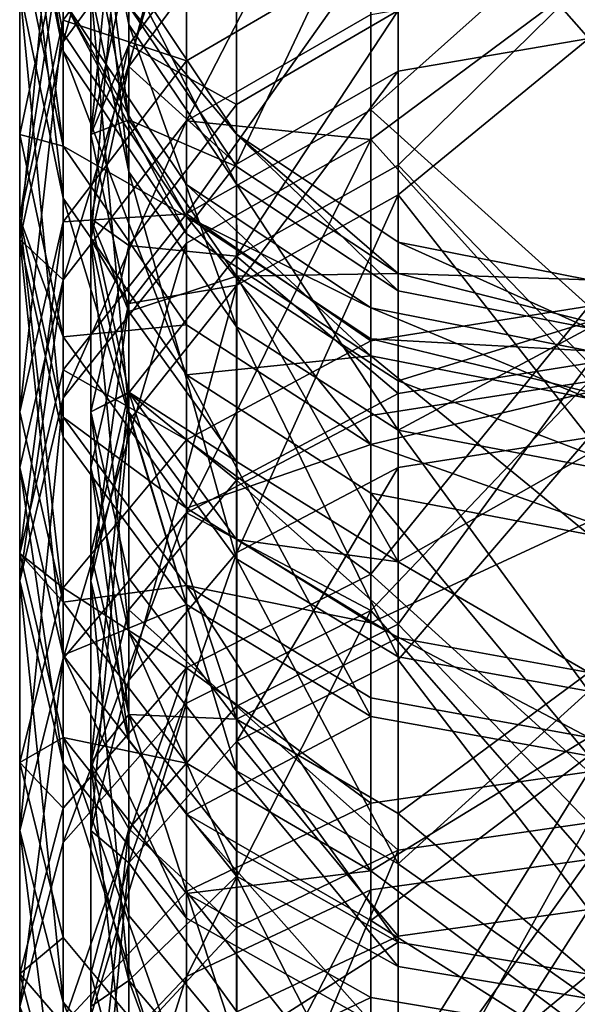
# Model space of a CAD drawing. Extents: x -75 to 87, y -169 to 292.
# Drawn here: x -12 to 0, y 254 to 275 of the extents above; entities that cross this region are included whole.
import ezdxf

# ---------------------------------------------------------------- set-up
doc = ezdxf.new("R2010")
doc.units = 0
doc.header["$MEASUREMENT"] = 0

msp = doc.modelspace()

# ---------------------------------------------------------------- linework, layer by layer
for points in [[(-8.485562, 283.85498, 72.578072), (-11.086814, 274.620972, 59.108059), (-11.086867, 280.123993, 73.690262)], [(-8.485562, 283.85498, 72.578072), (-8.485508, 278.155975, 57.477871), (-11.086814, 274.620972, 59.108059)], [(-9.700914, 274.099976, 59.348465), (-7.424864, 282.838989, 72.881073), (-9.700967, 279.573975, 73.854263)], [(-7.42481, 277.192993, 57.921974), (-7.424864, 282.838989, 72.881073), (-9.700914, 274.099976, 59.348465)], [(-0.000217, 281.431976, 59.902401), (-4.018406, 279.259979, 56.968884), (-0.000168, 274.689972, 46.5023)], [(-9.701177, 280.763977, 131.832962), (-10.500521, 272.661987, 143.814972), (-10.500474, 276.869995, 130.843964)], [(-9.701177, 280.763977, 131.832962), (-9.701226, 276.395996, 145.300964), (-10.500521, 272.661987, 143.814972)], [(-4.592404, 280.517975, 56.388584), (-8.485472, 272.952972, 47.522671), (-8.485508, 278.155975, 57.477871)], [(-4.592404, 280.517975, 56.388584), (-4.592367, 275.195984, 46.205284), (-8.485472, 272.952972, 47.522671)], [(-12.000376, 280.092987, 103.819946), (-12.000324, 278.961975, 89.580154), (-11.086927, 274.418976, 90.254562)], [(-12.000376, 280.092987, 103.819946), (-11.086927, 274.418976, 90.254562), (-11.086976, 275.500977, 103.871964)], [(-11.086867, 280.123993, 73.690262), (-12.000221, 270.450989, 61.031059), (-12.000272, 275.723969, 75.002151)], [(-11.086867, 280.123993, 73.690262), (-11.086814, 274.620972, 59.108059), (-12.000221, 270.450989, 61.031059)], [(-10.500221, 270.450989, 61.031063), (-9.700967, 279.573975, 73.854263), (-10.500272, 275.723969, 75.002159)], [(-9.700914, 274.099976, 59.348465), (-9.700967, 279.573975, 73.854263), (-10.500221, 270.450989, 61.031063)], [(-12.000474, 276.869995, 130.843948), (-12.000425, 279.360992, 117.436951), (-11.08707, 272.418976, 129.713959)], [(-12.000425, 279.360992, 117.436951), (-11.086976, 275.500977, 103.871964), (-11.087024, 274.800995, 116.89296)], [(-11.08707, 272.418976, 129.713959), (-12.000425, 279.360992, 117.436951), (-11.087024, 274.800995, 116.89296)], [(-10.500425, 279.360992, 117.436958), (-10.500474, 276.869995, 130.843964), (-9.70117, 272.974976, 129.854965)], [(-10.500425, 279.360992, 117.436958), (-9.70117, 272.974976, 129.854965), (-9.701123, 275.370972, 116.96096)], [(-7.424774, 272.038971, 48.059872), (-4.018406, 279.259979, 56.968884), (-7.42481, 277.192993, 57.921974)], [(-4.01837, 274.000977, 46.907085), (-4.018406, 279.259979, 56.968884), (-7.424774, 272.038971, 48.059872)], [(-0.000168, 274.689972, 46.5023), (-4.018406, 279.259979, 56.968884), (-4.01837, 274.000977, 46.907085)], [(-12.000324, 278.961975, 89.580154), (-12.000272, 275.723969, 75.002151), (-11.086877, 271.322998, 76.314163)], [(-12.000324, 278.961975, 89.580154), (-11.086877, 271.322998, 76.314163), (-11.086927, 274.418976, 90.254562)], [(-10.500272, 275.723969, 75.002159), (-10.500324, 278.961975, 89.580162), (-9.700975, 271.872986, 76.150162)], [(-9.700975, 271.872986, 76.150162), (-10.500324, 278.961975, 89.580162), (-9.701026, 274.986969, 90.170265)], [(-10.500324, 278.961975, 89.580162), (-9.701076, 276.074982, 103.86496), (-9.701026, 274.986969, 90.170265)], [(-8.485848, 278.630981, 151.478973), (-11.087127, 276.928986, 145.512955), (-11.087143, 275.078979, 149.884949)], [(-8.48588, 274.219971, 160.263977), (-8.485848, 278.630981, 151.478973), (-11.087143, 275.078979, 149.884949)], [(-4.592784, 276.491974, 161.530991), (-8.485848, 278.630981, 151.478973), (-8.48588, 274.219971, 160.263977)], [(-8.485508, 278.155975, 57.477871), (-11.08678, 269.595978, 49.494457), (-11.086814, 274.620972, 59.108059)], [(-8.485508, 278.155975, 57.477871), (-8.485472, 272.952972, 47.522671), (-11.08678, 269.595978, 49.494457)], [(-9.701226, 276.395996, 145.300964), (-7.425147, 277.662994, 151.044968), (-9.701241, 274.554993, 149.649963)], [(-7.425147, 277.662994, 151.044968), (-7.425179, 273.293976, 159.746964), (-9.701241, 274.554993, 149.649963)], [(-7.425147, 277.662994, 151.044968), (-4.018782, 275.281982, 160.855988), (-7.425179, 273.293976, 159.746964)], [(-7.424774, 272.038971, 48.059872), (-7.42481, 277.192993, 57.921974), (-9.700914, 274.099976, 59.348465)], [(-4.592804, 273.187988, 167.08699), (-0.000633, 269.043976, 174.738007), (-0.000586, 277.289978, 161.975006)], [(-4.592804, 273.187988, 167.08699), (-0.000586, 277.289978, 161.975006), (-4.592784, 276.491974, 161.530991)], [(-11.087127, 276.928986, 145.512955), (-12.000521, 272.661987, 143.814957), (-12.000536, 270.889984, 148.003952)], [(-11.087143, 275.078979, 149.884949), (-11.087127, 276.928986, 145.512955), (-12.000536, 270.889984, 148.003952)], [(-11.087127, 276.928986, 145.512955), (-12.000474, 276.869995, 130.843948), (-12.000521, 272.661987, 143.814957)], [(-12.000521, 272.661987, 143.814957), (-12.000474, 276.869995, 130.843948), (-11.08707, 272.418976, 129.713959)], [(-10.500474, 276.869995, 130.843964), (-10.500521, 272.661987, 143.814972), (-9.70117, 272.974976, 129.854965)], [(-9.701226, 276.395996, 145.300964), (-9.701241, 274.554993, 149.649963), (-10.500521, 272.661987, 143.814972)], [(-8.4859, 270.98999, 165.695969), (-4.592784, 276.491974, 161.530991), (-8.48588, 274.219971, 160.263977)], [(-4.592804, 273.187988, 167.08699), (-4.592784, 276.491974, 161.530991), (-8.4859, 270.98999, 165.695969)], [(-9.701076, 276.074982, 103.86496), (-9.701123, 275.370972, 116.96096), (-7.424976, 272.668976, 103.903969)], [(-9.701026, 274.986969, 90.170265), (-9.701076, 276.074982, 103.86496), (-7.424928, 271.617981, 90.670471)], [(-7.424928, 271.617981, 90.670471), (-9.701076, 276.074982, 103.86496), (-7.424976, 272.668976, 103.903969)], [(-4.592367, 275.195984, 46.205284), (-0.000166, 275.983978, 45.742599), (-4.592351, 272.555969, 41.925484)], [(-4.592351, 272.555969, 41.925484), (-0.000166, 275.983978, 45.742599), (-0.00012, 267.452972, 33.167999)], [(-0.000629, 267.839996, 173.845001), (-4.018802, 272.016998, 166.345978), (-0.000584, 275.97998, 161.244995)], [(-0.000584, 275.97998, 161.244995), (-4.018802, 272.016998, 166.345978), (-4.018782, 275.281982, 160.855988)], [(-12.000272, 275.723969, 75.002151), (-11.086828, 266.279968, 62.95406), (-11.086877, 271.322998, 76.314163)], [(-12.000272, 275.723969, 75.002151), (-12.000221, 270.450989, 61.031059), (-11.086828, 266.279968, 62.95406)], [(-9.700927, 266.801971, 62.713665), (-10.500272, 275.723969, 75.002159), (-9.700975, 271.872986, 76.150162)], [(-10.500221, 270.450989, 61.031063), (-10.500272, 275.723969, 75.002159), (-9.700927, 266.801971, 62.713665)], [(-11.087024, 274.800995, 116.89296), (-11.086976, 275.500977, 103.871964), (-8.485722, 270.934998, 116.431969)], [(-11.086976, 275.500977, 103.871964), (-11.086927, 274.418976, 90.254562), (-8.485629, 270.567993, 90.826271)], [(-11.086976, 275.500977, 103.871964), (-8.485629, 270.567993, 90.826271), (-8.485676, 271.608978, 103.91497)], [(-8.485722, 270.934998, 116.431969), (-11.086976, 275.500977, 103.871964), (-8.485676, 271.608978, 103.91497)], [(-9.701123, 275.370972, 116.96096), (-9.70117, 272.974976, 129.854965), (-7.425022, 271.987976, 116.557968)], [(-7.424976, 272.668976, 103.903969), (-9.701123, 275.370972, 116.96096), (-7.425022, 271.987976, 116.557968)], [(-4.592367, 275.195984, 46.205284), (-4.592351, 272.555969, 41.925484), (-8.485472, 272.952972, 47.522671)], [(-4.018782, 275.281982, 160.855988), (-7.425198, 270.093994, 165.128967), (-7.425179, 273.293976, 159.746964)], [(-4.018782, 275.281982, 160.855988), (-4.018802, 272.016998, 166.345978), (-7.425198, 270.093994, 165.128967)], [(-12.000566, 266.80899, 156.131958), (-11.087143, 275.078979, 149.884949), (-12.000536, 270.889984, 148.003952)], [(-11.087173, 270.819977, 158.36795), (-11.087143, 275.078979, 149.884949), (-12.000566, 266.80899, 156.131958)], [(-8.48588, 274.219971, 160.263977), (-11.087143, 275.078979, 149.884949), (-11.087173, 270.819977, 158.36795)], [(-9.700975, 271.872986, 76.150162), (-9.701026, 274.986969, 90.170265), (-7.424879, 268.608978, 77.123367)], [(-7.424879, 268.608978, 77.123367), (-9.701026, 274.986969, 90.170265), (-7.424928, 271.617981, 90.670471)], [(-11.08707, 272.418976, 129.713959), (-11.087024, 274.800995, 116.89296), (-8.485722, 270.934998, 116.431969)], [(-0.000168, 274.689972, 46.5023), (-4.01837, 274.000977, 46.907085), (-4.018354, 271.392975, 42.678486)], [(-0.000168, 274.689972, 46.5023), (-4.018354, 271.392975, 42.678486), (-0.000123, 266.268982, 34.089001)], [(-11.086814, 274.620972, 59.108059), (-11.08678, 269.595978, 49.494457), (-12.000221, 270.450989, 61.031059)], [(-10.500521, 272.661987, 143.814972), (-9.701241, 274.554993, 149.649963), (-10.500536, 270.889984, 148.003967)], [(-9.701241, 274.554993, 149.649963), (-9.701272, 270.31897, 158.088974), (-10.500536, 270.889984, 148.003967)], [(-9.701241, 274.554993, 149.649963), (-7.425179, 273.293976, 159.746964), (-9.701272, 270.31897, 158.088974)], [(-11.086927, 274.418976, 90.254562), (-8.48558, 267.59198, 77.426369), (-8.485629, 270.567993, 90.826271)], [(-11.086927, 274.418976, 90.254562), (-11.086877, 271.322998, 76.314163), (-8.48558, 267.59198, 77.426369)], [(-8.4859, 270.98999, 165.695969), (-8.48588, 274.219971, 160.263977), (-11.087173, 270.819977, 158.36795)], [(-9.70088, 269.100983, 49.785164), (-9.700914, 274.099976, 59.348465), (-10.500221, 270.450989, 61.031063)], [(-7.424774, 272.038971, 48.059872), (-9.700914, 274.099976, 59.348465), (-9.70088, 269.100983, 49.785164)], [(-7.424759, 269.481995, 43.915173), (-4.01837, 274.000977, 46.907085), (-7.424774, 272.038971, 48.059872)], [(-4.018354, 271.392975, 42.678486), (-4.01837, 274.000977, 46.907085), (-7.424759, 269.481995, 43.915173)], [(-7.425179, 273.293976, 159.746964), (-7.425198, 270.093994, 165.128967), (-9.701272, 270.31897, 158.088974)], [(-4.59283, 268.310974, 174.193985), (-4.592804, 273.187988, 167.08699), (-8.4859, 270.98999, 165.695969)], [(-4.59283, 268.310974, 174.193985), (-0.000633, 269.043976, 174.738007), (-4.592804, 273.187988, 167.08699)], [(-8.485472, 272.952972, 47.522671), (-11.086765, 267.103973, 45.45406), (-11.08678, 269.595978, 49.494457)], [(-8.485472, 272.952972, 47.522671), (-8.485457, 270.371979, 43.338871), (-11.086765, 267.103973, 45.45406)], [(-9.70117, 272.974976, 129.854965), (-10.500521, 272.661987, 143.814972), (-9.701215, 268.928986, 142.329971)], [(-9.70117, 272.974976, 129.854965), (-9.701215, 268.928986, 142.329971), (-7.425067, 269.672974, 129.016968)], [(-7.425022, 271.987976, 116.557968), (-9.70117, 272.974976, 129.854965), (-7.425067, 269.672974, 129.016968)], [(-4.592351, 272.555969, 41.925484), (-8.485457, 270.371979, 43.338871), (-8.485472, 272.952972, 47.522671)], [(-12.000536, 270.889984, 148.003952), (-12.000521, 272.661987, 143.814957), (-11.087114, 268.394989, 142.11795)], [(-12.000521, 272.661987, 143.814957), (-11.08707, 272.418976, 129.713959), (-11.087114, 268.394989, 142.11795)], [(-10.500521, 272.661987, 143.814972), (-10.500536, 270.889984, 148.003967), (-9.701215, 268.928986, 142.329971)], [(-7.424976, 272.668976, 103.903969), (-7.425022, 271.987976, 116.557968), (-4.018621, 269.727997, 116.287987)], [(-7.424928, 271.617981, 90.670471), (-7.424976, 272.668976, 103.903969), (-4.018529, 269.365997, 91.004784)], [(-4.018529, 269.365997, 91.004784), (-7.424976, 272.668976, 103.903969), (-4.018576, 270.392975, 103.928993)], [(-7.424976, 272.668976, 103.903969), (-4.018621, 269.727997, 116.287987), (-4.018576, 270.392975, 103.928993)], [(-11.087114, 268.394989, 142.11795), (-11.08707, 272.418976, 129.713959), (-8.485766, 268.645996, 128.755966)], [(-11.08707, 272.418976, 129.713959), (-8.485722, 270.934998, 116.431969), (-8.485766, 268.645996, 128.755966)], [(-4.592351, 272.555969, 41.925484), (-8.485428, 264.678986, 35.325871), (-8.485457, 270.371979, 43.338871)], [(-4.592351, 272.555969, 41.925484), (-4.592322, 266.731995, 33.728786), (-8.485428, 264.678986, 35.325871)], [(-4.592351, 272.555969, 41.925484), (-0.00012, 267.452972, 33.167999), (-4.592322, 266.731995, 33.728786)], [(-7.424759, 269.481995, 43.915173), (-7.424774, 272.038971, 48.059872), (-9.70088, 269.100983, 49.785164)], [(-4.018802, 272.016998, 166.345978), (-4.018827, 267.197998, 173.367981), (-7.425198, 270.093994, 165.128967)], [(-7.425022, 271.987976, 116.557968), (-7.425067, 269.672974, 129.016968), (-4.018621, 269.727997, 116.287987)], [(-0.000629, 267.839996, 173.845001), (-4.018827, 267.197998, 173.367981), (-4.018802, 272.016998, 166.345978)], [(-7.424832, 263.707977, 64.140167), (-9.700975, 271.872986, 76.150162), (-7.424879, 268.608978, 77.123367)], [(-9.700927, 266.801971, 62.713665), (-9.700975, 271.872986, 76.150162), (-7.424832, 263.707977, 64.140167)], [(-8.485722, 270.934998, 116.431969), (-8.485676, 271.608978, 103.91497), (-4.592576, 269.006989, 103.944977)], [(-8.485676, 271.608978, 103.91497), (-8.485629, 270.567993, 90.826271), (-4.59253, 267.994995, 91.208282)], [(-8.485676, 271.608978, 103.91497), (-4.59253, 267.994995, 91.208282), (-4.592576, 269.006989, 103.944977)], [(-4.018481, 266.426971, 77.773682), (-7.424928, 271.617981, 90.670471), (-4.018529, 269.365997, 91.004784)], [(-7.424879, 268.608978, 77.123367), (-7.424928, 271.617981, 90.670471), (-4.018481, 266.426971, 77.773682)], [(-7.42473, 263.84198, 35.977074), (-4.018354, 271.392975, 42.678486), (-7.424759, 269.481995, 43.915173)], [(-4.018325, 265.638977, 34.579685), (-4.018354, 271.392975, 42.678486), (-7.42473, 263.84198, 35.977074)], [(-0.000123, 266.268982, 34.089001), (-4.018354, 271.392975, 42.678486), (-4.018325, 265.638977, 34.579685)], [(-11.086877, 271.322998, 76.314163), (-8.485534, 262.744995, 64.584267), (-8.48558, 267.59198, 77.426369)], [(-11.086877, 271.322998, 76.314163), (-11.086828, 266.279968, 62.95406), (-8.485534, 262.744995, 64.584267)], [(-8.4859, 270.98999, 165.695969), (-11.087173, 270.819977, 158.36795), (-11.087193, 267.700989, 163.613953)], [(-8.485925, 266.221985, 172.643967), (-8.4859, 270.98999, 165.695969), (-11.087193, 267.700989, 163.613953)], [(-4.59283, 268.310974, 174.193985), (-8.4859, 270.98999, 165.695969), (-8.485925, 266.221985, 172.643967)], [(-8.485766, 268.645996, 128.755966), (-8.485722, 270.934998, 116.431969), (-4.592664, 266.123993, 128.11499)], [(-8.485722, 270.934998, 116.431969), (-4.592576, 269.006989, 103.944977), (-4.59262, 268.35199, 116.123993)], [(-4.592664, 266.123993, 128.11499), (-8.485722, 270.934998, 116.431969), (-4.59262, 268.35199, 116.123993)], [(-12.000584, 263.819977, 161.157959), (-11.087173, 270.819977, 158.36795), (-12.000566, 266.80899, 156.131958)], [(-11.087193, 267.700989, 163.613953), (-11.087173, 270.819977, 158.36795), (-12.000584, 263.819977, 161.157959)], [(-12.000566, 266.80899, 156.131958), (-12.000536, 270.889984, 148.003952), (-11.087157, 262.797974, 153.894958)], [(-12.000536, 270.889984, 148.003952), (-11.087114, 268.394989, 142.11795), (-11.08713, 266.699982, 146.122955)], [(-11.087157, 262.797974, 153.894958), (-12.000536, 270.889984, 148.003952), (-11.08713, 266.699982, 146.122955)], [(-10.500536, 270.889984, 148.003967), (-10.500566, 266.80899, 156.131973), (-9.70123, 267.223969, 146.357971)], [(-10.500536, 270.889984, 148.003967), (-9.701272, 270.31897, 158.088974), (-10.500566, 266.80899, 156.131973)], [(-9.701215, 268.928986, 142.329971), (-10.500536, 270.889984, 148.003967), (-9.70123, 267.223969, 146.357971)], [(-8.485629, 270.567993, 90.826271), (-8.48558, 267.59198, 77.426369), (-4.59253, 267.994995, 91.208282)], [(-12.000221, 270.450989, 61.031059), (-12.000188, 265.636993, 51.820259), (-11.086797, 261.676971, 54.146057)], [(-12.000221, 270.450989, 61.031059), (-11.08678, 269.595978, 49.494457), (-12.000188, 265.636993, 51.820259)], [(-12.000221, 270.450989, 61.031059), (-11.086797, 261.676971, 54.146057), (-11.086828, 266.279968, 62.95406)], [(-8.485457, 270.371979, 43.338871), (-11.086737, 261.605988, 37.715958), (-11.086765, 267.103973, 45.45406)], [(-8.485457, 270.371979, 43.338871), (-8.485428, 264.678986, 35.325871), (-11.086737, 261.605988, 37.715958)], [(-9.701272, 270.31897, 158.088974), (-9.701291, 267.214996, 163.306976), (-10.500566, 266.80899, 156.131973)], [(-9.700894, 262.171997, 53.855366), (-10.500221, 270.450989, 61.031063), (-9.700927, 266.801971, 62.713665)], [(-10.500188, 265.636993, 51.820263), (-10.500221, 270.450989, 61.031063), (-9.700894, 262.171997, 53.855366)], [(-9.70088, 269.100983, 49.785164), (-10.500221, 270.450989, 61.031063), (-10.500188, 265.636993, 51.820263)], [(-9.701272, 270.31897, 158.088974), (-7.425198, 270.093994, 165.128967), (-9.701291, 267.214996, 163.306976)], [(-4.018576, 270.392975, 103.928993), (-4.018621, 269.727997, 116.287987), (-0.000378, 269.598969, 104.523003)], [(-4.018529, 269.365997, 91.004784), (-4.018576, 270.392975, 103.928993), (-0.00033, 268.574982, 91.1222)], [(-0.00033, 268.574982, 91.1222), (-4.018576, 270.392975, 103.928993), (-0.000378, 269.598969, 104.523003)], [(-7.425198, 270.093994, 165.128967), (-7.425223, 265.370972, 172.010971), (-9.701291, 267.214996, 163.306976)], [(-7.425198, 270.093994, 165.128967), (-4.018827, 267.197998, 173.367981), (-7.425223, 265.370972, 172.010971)], [(-4.018621, 269.727997, 116.287987), (-7.425067, 269.672974, 129.016968), (-4.018665, 267.46698, 128.455978)], [(-4.018621, 269.727997, 116.287987), (-4.018665, 267.46698, 128.455978), (-0.000427, 268.710968, 117.932999)], [(-0.000378, 269.598969, 104.523003), (-4.018621, 269.727997, 116.287987), (-0.000427, 268.710968, 117.932999)], [(-11.08678, 269.595978, 49.494457), (-12.000174, 263.248993, 47.949257), (-12.000188, 265.636993, 51.820259)], [(-11.08678, 269.595978, 49.494457), (-11.086765, 267.103973, 45.45406), (-12.000174, 263.248993, 47.949257)], [(-7.425067, 269.672974, 129.016968), (-9.701215, 268.928986, 142.329971), (-7.425111, 265.76297, 141.070969)], [(-7.424759, 269.481995, 43.915173), (-9.70088, 269.100983, 49.785164), (-9.700866, 266.621979, 45.765965)], [(-9.700838, 261.152985, 38.068466), (-7.424759, 269.481995, 43.915173), (-9.700866, 266.621979, 45.765965)], [(-7.42473, 263.84198, 35.977074), (-7.424759, 269.481995, 43.915173), (-9.700838, 261.152985, 38.068466)], [(-7.425067, 269.672974, 129.016968), (-7.425111, 265.76297, 141.070969), (-4.018708, 263.648987, 140.228989)], [(-7.425067, 269.672974, 129.016968), (-4.018708, 263.648987, 140.228989), (-4.018665, 267.46698, 128.455978)], [(-4.018481, 266.426971, 77.773682), (-4.018529, 269.365997, 91.004784), (-0.00033, 268.574982, 91.1222)], [(-10.500174, 263.248993, 47.949261), (-9.70088, 269.100983, 49.785164), (-10.500188, 265.636993, 51.820263)], [(-9.700866, 266.621979, 45.765965), (-9.70088, 269.100983, 49.785164), (-10.500174, 263.248993, 47.949261)], [(-9.701215, 268.928986, 142.329971), (-9.70123, 267.223969, 146.357971), (-7.425111, 265.76297, 141.070969)], [(-4.592853, 263.38797, 180.373978), (-0.000633, 269.043976, 174.738007), (-4.59283, 268.310974, 174.193985)], [(-4.592853, 263.38797, 180.373978), (-0.000674, 259.213989, 186.324997), (-0.000633, 269.043976, 174.738007)], [(-4.59262, 268.35199, 116.123993), (-4.592576, 269.006989, 103.944977), (-0.000378, 268.098969, 104.530998)], [(-4.592576, 269.006989, 103.944977), (-0.000331, 267.09198, 91.3424), (-0.000378, 268.098969, 104.530998)], [(-4.592576, 269.006989, 103.944977), (-4.59253, 267.994995, 91.208282), (-0.000331, 267.09198, 91.3424)], [(-11.087114, 268.394989, 142.11795), (-8.485766, 268.645996, 128.755966), (-8.485809, 264.777985, 140.67897)], [(-8.485809, 264.777985, 140.67897), (-8.485766, 268.645996, 128.755966), (-4.592664, 266.123993, 128.11499)], [(-0.000427, 268.710968, 117.932999), (-4.018665, 267.46698, 128.455978), (-0.000475, 265.928986, 131.082001)], [(-4.018435, 261.640991, 65.093285), (-7.424879, 268.608978, 77.123367), (-4.018481, 266.426971, 77.773682)], [(-7.424832, 263.707977, 64.140167), (-7.424879, 268.608978, 77.123367), (-4.018435, 261.640991, 65.093285)], [(-0.000282, 265.66098, 78.001999), (-4.018481, 266.426971, 77.773682), (-0.00033, 268.574982, 91.1222)], [(-11.08713, 266.699982, 146.122955), (-11.087114, 268.394989, 142.11795), (-8.485809, 264.777985, 140.67897)], [(-4.592853, 263.38797, 180.373978), (-4.59283, 268.310974, 174.193985), (-8.485925, 266.221985, 172.643967)], [(-4.592664, 266.123993, 128.11499), (-4.59262, 268.35199, 116.123993), (-0.000426, 267.224976, 117.727997)], [(-4.59262, 268.35199, 116.123993), (-0.000378, 268.098969, 104.530998), (-0.000426, 267.224976, 117.727997)], [(-4.59253, 267.994995, 91.208282), (-8.48558, 267.59198, 77.426369), (-4.592483, 265.098969, 78.169586)], [(-4.59253, 267.994995, 91.208282), (-0.000284, 264.223969, 78.430603), (-0.000331, 267.09198, 91.3424)], [(-4.59253, 267.994995, 91.208282), (-4.592483, 265.098969, 78.169586), (-0.000284, 264.223969, 78.430603)], [(-0.000629, 267.839996, 173.845001), (-4.01885, 262.333984, 179.474991), (-4.018827, 267.197998, 173.367981)], [(-0.000671, 258.135986, 185.283005), (-4.01885, 262.333984, 179.474991), (-0.000629, 267.839996, 173.845001)], [(-11.087217, 263.095978, 170.322952), (-11.087193, 267.700989, 163.613953), (-12.000584, 263.819977, 161.157959)], [(-8.485925, 266.221985, 172.643967), (-11.087193, 267.700989, 163.613953), (-11.087217, 263.095978, 170.322952)], [(-8.48558, 267.59198, 77.426369), (-4.592438, 260.382996, 65.673584), (-4.592483, 265.098969, 78.169586)], [(-8.48558, 267.59198, 77.426369), (-8.485534, 262.744995, 64.584267), (-4.592438, 260.382996, 65.673584)], [(-4.592322, 266.731995, 33.728786), (-0.00012, 267.452972, 33.167999), (-4.592304, 262.622986, 28.738182)], [(-4.592304, 262.622986, 28.738182), (-0.00012, 267.452972, 33.167999), (-0.000079, 257.36499, 21.805)], [(-4.018665, 267.46698, 128.455978), (-4.018708, 263.648987, 140.228989), (-0.000475, 265.928986, 131.082001)], [(-9.701291, 267.214996, 163.306976), (-10.500607, 259.408997, 167.585968), (-10.500584, 263.819977, 161.157974)], [(-9.701291, 267.214996, 163.306976), (-9.701315, 262.634979, 169.980972), (-10.500607, 259.408997, 167.585968)], [(-10.500566, 266.80899, 156.131973), (-9.701291, 267.214996, 163.306976), (-10.500584, 263.819977, 161.157974)], [(-9.70123, 267.223969, 146.357971), (-10.500566, 266.80899, 156.131973), (-9.701258, 263.298981, 154.174973)], [(-9.701291, 267.214996, 163.306976), (-7.425223, 265.370972, 172.010971), (-9.701315, 262.634979, 169.980972)], [(-9.70123, 267.223969, 146.357971), (-9.701258, 263.298981, 154.174973), (-7.425152, 260.323975, 152.515976)], [(-7.425111, 265.76297, 141.070969), (-9.70123, 267.223969, 146.357971), (-7.425125, 264.115997, 144.962967)], [(-9.70123, 267.223969, 146.357971), (-7.425152, 260.323975, 152.515976), (-7.425125, 264.115997, 144.962967)], [(-4.018827, 267.197998, 173.367981), (-4.01885, 262.333984, 179.474991), (-7.425223, 265.370972, 172.010971)], [(-4.592664, 266.123993, 128.11499), (-0.000426, 267.224976, 117.727997), (-0.000473, 264.487976, 130.667999)], [(-11.086765, 267.103973, 45.45406), (-12.000147, 257.980988, 40.535358), (-12.000174, 263.248993, 47.949257)], [(-11.086765, 267.103973, 45.45406), (-11.086737, 261.605988, 37.715958), (-12.000147, 257.980988, 40.535358)], [(-12.000584, 263.819977, 161.157959), (-12.000566, 266.80899, 156.131958), (-11.087157, 262.797974, 153.894958)], [(-10.500566, 266.80899, 156.131973), (-10.500584, 263.819977, 161.157974), (-9.701276, 260.424988, 159.008972)], [(-10.500566, 266.80899, 156.131973), (-9.701276, 260.424988, 159.008972), (-9.701258, 263.298981, 154.174973)], [(-9.700894, 262.171997, 53.855366), (-9.700927, 266.801971, 62.713665), (-7.424801, 259.234985, 55.580673)], [(-7.424801, 259.234985, 55.580673), (-9.700927, 266.801971, 62.713665), (-7.424832, 263.707977, 64.140167)], [(-11.087157, 262.797974, 153.894958), (-11.08713, 266.699982, 146.122955), (-8.485824, 263.148987, 144.528976)], [(-11.08713, 266.699982, 146.122955), (-8.485809, 264.777985, 140.67897), (-8.485824, 263.148987, 144.528976)], [(-10.500147, 257.980988, 40.535362), (-9.700866, 266.621979, 45.765965), (-10.500174, 263.248993, 47.949261)], [(-9.700838, 261.152985, 38.068466), (-9.700866, 266.621979, 45.765965), (-10.500147, 257.980988, 40.535362)], [(-4.592322, 266.731995, 33.728786), (-4.592304, 262.622986, 28.738182), (-8.485428, 264.678986, 35.325871)], [(-0.000237, 260.914978, 65.428001), (-4.018481, 266.426971, 77.773682), (-0.000282, 265.66098, 78.001999)], [(-4.018435, 261.640991, 65.093285), (-4.018481, 266.426971, 77.773682), (-0.000237, 260.914978, 65.428001)], [(-8.485947, 261.409973, 178.684967), (-8.485925, 266.221985, 172.643967), (-11.087217, 263.095978, 170.322952)], [(-11.086828, 266.279968, 62.95406), (-11.086797, 261.676971, 54.146057), (-8.485534, 262.744995, 64.584267)], [(-4.592853, 263.38797, 180.373978), (-8.485925, 266.221985, 172.643967), (-8.485947, 261.409973, 178.684967)], [(-0.000123, 266.268982, 34.089001), (-4.018325, 265.638977, 34.579685), (-4.018307, 261.577972, 29.648584)], [(-0.000123, 266.268982, 34.089001), (-4.018307, 261.577972, 29.648584), (-0.000083, 256.310974, 22.871599)], [(-8.485809, 264.777985, 140.67897), (-4.592664, 266.123993, 128.11499), (-4.592706, 262.360992, 139.71698)], [(-4.592706, 262.360992, 139.71698), (-4.592664, 266.123993, 128.11499), (-0.000473, 264.487976, 130.667999)], [(-7.425111, 265.76297, 141.070969), (-7.425125, 264.115997, 144.962967), (-4.018708, 263.648987, 140.228989)], [(-0.000475, 265.928986, 131.082001), (-4.018708, 263.648987, 140.228989), (-0.00052, 261.310974, 143.703995)], [(-12.000188, 265.636993, 51.820259), (-11.086782, 259.393982, 50.444359), (-11.086797, 261.676971, 54.146057)], [(-12.000188, 265.636993, 51.820259), (-12.000174, 263.248993, 47.949257), (-11.086782, 259.393982, 50.444359)], [(-10.500174, 263.248993, 47.949261), (-10.500188, 265.636993, 51.820263), (-9.700881, 259.874969, 50.132465)], [(-9.700881, 259.874969, 50.132465), (-10.500188, 265.636993, 51.820263), (-9.700894, 262.171997, 53.855366)], [(-7.424713, 259.861969, 31.143873), (-4.018325, 265.638977, 34.579685), (-7.42473, 263.84198, 35.977074)], [(-4.018307, 261.577972, 29.648584), (-4.018325, 265.638977, 34.579685), (-7.424713, 259.861969, 31.143873)], [(-7.425223, 265.370972, 172.010971), (-7.425244, 260.602997, 177.996964), (-9.701315, 262.634979, 169.980972)], [(-7.425223, 265.370972, 172.010971), (-4.01885, 262.333984, 179.474991), (-7.425244, 260.602997, 177.996964)], [(-4.592483, 265.098969, 78.169586), (-0.000239, 259.552979, 66.056099), (-0.000284, 264.223969, 78.430603)], [(-4.592483, 265.098969, 78.169586), (-4.592438, 260.382996, 65.673584), (-0.000239, 259.552979, 66.056099)], [(-8.485824, 263.148987, 144.528976), (-8.485809, 264.777985, 140.67897), (-4.592706, 262.360992, 139.71698)], [(-8.485428, 264.678986, 35.325871), (-11.08672, 257.725983, 33.004559), (-11.086737, 261.605988, 37.715958)], [(-8.485428, 264.678986, 35.325871), (-8.485411, 260.66098, 30.447069), (-11.08672, 257.725983, 33.004559)], [(-8.485428, 264.678986, 35.325871), (-4.592304, 262.622986, 28.738182), (-8.485411, 260.66098, 30.447069)], [(-4.592706, 262.360992, 139.71698), (-0.000473, 264.487976, 130.667999), (-0.000518, 259.941986, 143.089005)], [(-7.425125, 264.115997, 144.962967), (-7.425152, 260.323975, 152.515976), (-4.018721, 262.039978, 144.030991)], [(-4.018708, 263.648987, 140.228989), (-7.425125, 264.115997, 144.962967), (-4.018721, 262.039978, 144.030991)], [(-12.000607, 259.408997, 167.585953), (-12.000584, 263.819977, 161.157959), (-11.087174, 259.939972, 158.70195)], [(-11.087217, 263.095978, 170.322952), (-12.000584, 263.819977, 161.157959), (-12.000607, 259.408997, 167.585953)], [(-12.000584, 263.819977, 161.157959), (-11.087157, 262.797974, 153.894958), (-11.087174, 259.939972, 158.70195)], [(-10.500584, 263.819977, 161.157974), (-10.500607, 259.408997, 167.585968), (-9.701276, 260.424988, 159.008972)], [(-9.700821, 257.293976, 33.381664), (-7.42473, 263.84198, 35.977074), (-9.700838, 261.152985, 38.068466)], [(-7.424713, 259.861969, 31.143873), (-7.42473, 263.84198, 35.977074), (-9.700821, 257.293976, 33.381664)], [(-4.018405, 257.271973, 56.733486), (-7.424832, 263.707977, 64.140167), (-4.018435, 261.640991, 65.093285)], [(-7.424801, 259.234985, 55.580673), (-7.424832, 263.707977, 64.140167), (-4.018405, 257.271973, 56.733486)], [(-4.018708, 263.648987, 140.228989), (-4.018721, 262.039978, 144.030991), (-0.00052, 261.310974, 143.703995)], [(-12.000174, 263.248993, 47.949257), (-12.000147, 257.980988, 40.535358), (-11.086758, 254.355988, 43.354759)], [(-12.000174, 263.248993, 47.949257), (-11.086758, 254.355988, 43.354759), (-11.086782, 259.393982, 50.444359)], [(-10.500147, 257.980988, 40.535362), (-10.500174, 263.248993, 47.949261), (-9.700855, 254.809998, 43.002365)], [(-9.700855, 254.809998, 43.002365), (-10.500174, 263.248993, 47.949261), (-9.700881, 259.874969, 50.132465)], [(-9.701258, 263.298981, 154.174973), (-9.701276, 260.424988, 159.008972), (-7.425152, 260.323975, 152.515976)], [(-4.592872, 258.556976, 185.689987), (-4.592853, 263.38797, 180.373978), (-8.485947, 261.409973, 178.684967)], [(-4.592872, 258.556976, 185.689987), (-0.000674, 259.213989, 186.324997), (-4.592853, 263.38797, 180.373978)], [(-11.087238, 258.448975, 176.157959), (-11.087217, 263.095978, 170.322952), (-12.000607, 259.408997, 167.585953)], [(-8.485947, 261.409973, 178.684967), (-11.087217, 263.095978, 170.322952), (-11.087238, 258.448975, 176.157959)], [(-11.087157, 262.797974, 153.894958), (-8.485824, 263.148987, 144.528976), (-8.48585, 259.39798, 151.999969)], [(-8.48585, 259.39798, 151.999969), (-8.485824, 263.148987, 144.528976), (-4.592745, 257.125977, 150.732986)], [(-8.485824, 263.148987, 144.528976), (-4.592706, 262.360992, 139.71698), (-4.592719, 260.774994, 143.462982)], [(-4.592745, 257.125977, 150.732986), (-8.485824, 263.148987, 144.528976), (-4.592719, 260.774994, 143.462982)], [(-11.087174, 259.939972, 158.70195), (-11.087157, 262.797974, 153.894958), (-8.48585, 259.39798, 151.999969)], [(-8.485534, 262.744995, 64.584267), (-11.086797, 261.676971, 54.146057), (-8.485503, 258.319977, 56.11787)], [(-9.701315, 262.634979, 169.980972), (-9.701336, 258.011993, 175.784973), (-10.500607, 259.408997, 167.585968)], [(-9.701315, 262.634979, 169.980972), (-7.425244, 260.602997, 177.996964), (-9.701336, 258.011993, 175.784973)], [(-8.485534, 262.744995, 64.584267), (-8.485503, 258.319977, 56.11787), (-4.592438, 260.382996, 65.673584)], [(-4.592304, 262.622986, 28.738182), (-8.485388, 254.893982, 24.304169), (-8.485411, 260.66098, 30.447069)], [(-4.592304, 262.622986, 28.738182), (-4.592281, 256.722992, 22.454483), (-8.485388, 254.893982, 24.304169)], [(-4.592304, 262.622986, 28.738182), (-0.000079, 257.36499, 21.805), (-4.592281, 256.722992, 22.454483)], [(-4.01885, 262.333984, 179.474991), (-4.018868, 257.560974, 184.72699), (-7.425244, 260.602997, 177.996964)], [(-4.592719, 260.774994, 143.462982), (-4.592706, 262.360992, 139.71698), (-0.000518, 259.941986, 143.089005)], [(-0.000671, 258.135986, 185.283005), (-4.018868, 257.560974, 184.72699), (-4.01885, 262.333984, 179.474991)], [(-9.700881, 259.874969, 50.132465), (-9.700894, 262.171997, 53.855366), (-7.424788, 257.015991, 51.983372)], [(-7.424788, 257.015991, 51.983372), (-9.700894, 262.171997, 53.855366), (-7.424801, 259.234985, 55.580673)], [(-4.018721, 262.039978, 144.030991), (-7.425152, 260.323975, 152.515976), (-4.018748, 258.335968, 151.40799)], [(-4.018721, 262.039978, 144.030991), (-4.018748, 258.335968, 151.40799), (-0.00052, 261.310974, 143.703995)], [(-11.086737, 261.605988, 37.715958), (-12.000131, 254.263977, 36.021358), (-12.000147, 257.980988, 40.535358)], [(-11.086737, 261.605988, 37.715958), (-11.08672, 257.725983, 33.004559), (-12.000131, 254.263977, 36.021358)], [(-11.086797, 261.676971, 54.146057), (-11.086782, 259.393982, 50.444359), (-8.485491, 256.124969, 52.559669)], [(-11.086797, 261.676971, 54.146057), (-8.485491, 256.124969, 52.559669), (-8.485503, 258.319977, 56.11787)], [(-4.018285, 255.748993, 23.439884), (-4.018307, 261.577972, 29.648584), (-7.424713, 259.861969, 31.143873)], [(-4.018405, 257.271973, 56.733486), (-4.018435, 261.640991, 65.093285), (-0.000237, 260.914978, 65.428001)], [(-0.000083, 256.310974, 22.871599), (-4.018307, 261.577972, 29.648584), (-4.018285, 255.748993, 23.439884)], [(-11.087256, 253.88797, 181.175949), (-8.485947, 261.409973, 178.684967), (-11.087238, 258.448975, 176.157959)], [(-8.485966, 256.686981, 183.881973), (-8.485947, 261.409973, 178.684967), (-11.087256, 253.88797, 181.175949)], [(-4.592872, 258.556976, 185.689987), (-8.485947, 261.409973, 178.684967), (-8.485966, 256.686981, 183.881973)], [(-0.00052, 261.310974, 143.703995), (-4.018748, 258.335968, 151.40799), (-0.000563, 254.947998, 155.542007)], [(-9.700821, 257.293976, 33.381664), (-9.700838, 261.152985, 38.068466), (-10.500147, 257.980988, 40.535362)], [(-4.592745, 257.125977, 150.732986), (-4.592719, 260.774994, 143.462982), (-0.000518, 259.941986, 143.089005)], [(-0.000194, 254.43399, 53.654301), (-4.018405, 257.271973, 56.733486), (-0.000237, 260.914978, 65.428001)], [(-8.485411, 260.66098, 30.447069), (-11.086699, 252.156982, 27.07246), (-11.08672, 257.725983, 33.004559)], [(-8.485411, 260.66098, 30.447069), (-8.485388, 254.893982, 24.304169), (-11.086699, 252.156982, 27.07246)], [(-7.425244, 260.602997, 177.996964), (-7.425263, 255.924988, 183.144974), (-9.701336, 258.011993, 175.784973)], [(-7.425244, 260.602997, 177.996964), (-4.018868, 257.560974, 184.72699), (-7.425263, 255.924988, 183.144974)], [(-9.701276, 260.424988, 159.008972), (-10.500607, 259.408997, 167.585968), (-9.701298, 256.182983, 165.190964)], [(-9.701276, 260.424988, 159.008972), (-9.701298, 256.182983, 165.190964), (-7.425191, 253.446991, 163.159973)], [(-7.425152, 260.323975, 152.515976), (-9.701276, 260.424988, 159.008972), (-7.425169, 257.546997, 157.186966)], [(-9.701276, 260.424988, 159.008972), (-7.425191, 253.446991, 163.159973), (-7.425169, 257.546997, 157.186966)], [(-4.592438, 260.382996, 65.673584), (-8.485503, 258.319977, 56.11787), (-4.592408, 256.076996, 57.435284)], [(-4.592438, 260.382996, 65.673584), (-4.592408, 256.076996, 57.435284), (-0.000239, 259.552979, 66.056099)], [(-7.425152, 260.323975, 152.515976), (-7.425169, 257.546997, 157.186966), (-4.018764, 255.623993, 155.969986)], [(-7.425152, 260.323975, 152.515976), (-4.018764, 255.623993, 155.969986), (-4.018748, 258.335968, 151.40799)], [(-12.000607, 259.408997, 167.585953), (-11.087174, 259.939972, 158.70195), (-11.087197, 255.721985, 164.848953)], [(-11.087197, 255.721985, 164.848953), (-11.087174, 259.939972, 158.70195), (-8.485888, 252.595978, 162.527969)], [(-11.087174, 259.939972, 158.70195), (-8.48585, 259.39798, 151.999969), (-8.485868, 256.65097, 156.619965)], [(-8.485888, 252.595978, 162.527969), (-11.087174, 259.939972, 158.70195), (-8.485868, 256.65097, 156.619965)], [(-4.592745, 257.125977, 150.732986), (-0.000518, 259.941986, 143.089005), (-0.00056, 253.680969, 154.740005)], [(-9.700855, 254.809998, 43.002365), (-9.700881, 259.874969, 50.132465), (-7.424788, 257.015991, 51.983372)], [(-7.424691, 254.14798, 25.058372), (-7.424713, 259.861969, 31.143873), (-9.700821, 257.293976, 33.381664)], [(-4.018285, 255.748993, 23.439884), (-7.424713, 259.861969, 31.143873), (-7.424691, 254.14798, 25.058372)], [(-4.592408, 256.076996, 57.435284), (-0.000197, 253.174988, 54.469299), (-0.000239, 259.552979, 66.056099)], [(-12.000627, 254.955994, 173.175949), (-12.000607, 259.408997, 167.585953), (-11.087197, 255.721985, 164.848953)], [(-11.087238, 258.448975, 176.157959), (-12.000607, 259.408997, 167.585953), (-12.000627, 254.955994, 173.175949)], [(-11.086782, 259.393982, 50.444359), (-11.086758, 254.355988, 43.354759), (-8.485466, 251.283997, 45.744869)], [(-11.086782, 259.393982, 50.444359), (-8.485466, 251.283997, 45.744869), (-8.485491, 256.124969, 52.559669)], [(-10.500607, 259.408997, 167.585968), (-10.500627, 254.955994, 173.175964), (-9.701317, 251.899994, 170.566971)], [(-10.500607, 259.408997, 167.585968), (-9.701336, 258.011993, 175.784973), (-10.500627, 254.955994, 173.175964)], [(-10.500607, 259.408997, 167.585968), (-9.701317, 251.899994, 170.566971), (-9.701298, 256.182983, 165.190964)], [(-8.485868, 256.65097, 156.619965), (-8.48585, 259.39798, 151.999969), (-4.592745, 257.125977, 150.732986)], [(-4.018393, 255.10498, 53.220085), (-7.424801, 259.234985, 55.580673), (-4.018405, 257.271973, 56.733486)], [(-7.424788, 257.015991, 51.983372), (-7.424801, 259.234985, 55.580673), (-4.018393, 255.10498, 53.220085)], [(-4.592896, 251.802979, 192.136978), (-0.000711, 247.964996, 196.541), (-0.000674, 259.213989, 186.324997)], [(-4.592896, 251.802979, 192.136978), (-0.000674, 259.213989, 186.324997), (-4.592872, 258.556976, 185.689987)], [(-4.592896, 251.802979, 192.136978), (-4.592872, 258.556976, 185.689987), (-8.485966, 256.686981, 183.881973)], [(-11.087256, 253.88797, 181.175949), (-11.087238, 258.448975, 176.157959), (-12.000627, 254.955994, 173.175949)], [(-8.485503, 258.319977, 56.11787), (-4.592395, 253.940979, 53.972984), (-4.592408, 256.076996, 57.435284)], [(-8.485503, 258.319977, 56.11787), (-8.485491, 256.124969, 52.559669), (-4.592395, 253.940979, 53.972984)], [(-4.018748, 258.335968, 151.40799), (-4.018764, 255.623993, 155.969986), (-0.000563, 254.947998, 155.542007)], [(-0.000707, 247.030975, 195.367004), (-4.018892, 250.886993, 191.095978), (-0.000671, 258.135986, 185.283005)], [(-0.000671, 258.135986, 185.283005), (-4.018892, 250.886993, 191.095978), (-4.018868, 257.560974, 184.72699)], [(-12.000147, 257.980988, 40.535358), (-11.086741, 250.801971, 39.038158), (-11.086758, 254.355988, 43.354759)], [(-12.000147, 257.980988, 40.535358), (-12.000131, 254.263977, 36.021358), (-11.086741, 250.801971, 39.038158)], [(-9.701336, 258.011993, 175.784973), (-10.500645, 250.586975, 177.983963), (-10.500627, 254.955994, 173.175964)], [(-9.701336, 258.011993, 175.784973), (-9.701354, 253.475983, 180.776962), (-10.500645, 250.586975, 177.983963)], [(-10.500131, 254.263977, 36.021362), (-10.500147, 257.980988, 40.535362), (-9.700855, 254.809998, 43.002365)], [(-9.700821, 257.293976, 33.381664), (-10.500147, 257.980988, 40.535362), (-10.500131, 254.263977, 36.021362)], [(-9.701336, 258.011993, 175.784973), (-7.425263, 255.924988, 183.144974), (-9.701354, 253.475983, 180.776962)], [(-11.08672, 257.725983, 33.004559), (-11.086699, 252.156982, 27.07246), (-12.000131, 254.263977, 36.021358)], [(-4.018868, 257.560974, 184.72699), (-7.425286, 249.382996, 189.38797), (-7.425263, 255.924988, 183.144974)], [(-4.018868, 257.560974, 184.72699), (-4.018892, 250.886993, 191.095978), (-7.425286, 249.382996, 189.38797)], [(-7.425169, 257.546997, 157.186966), (-7.425191, 253.446991, 163.159973), (-4.018764, 255.623993, 155.969986)], [(-10.50011, 248.927979, 30.337761), (-9.700821, 257.293976, 33.381664), (-10.500131, 254.263977, 36.021362)], [(-9.700799, 251.752991, 27.480566), (-9.700821, 257.293976, 33.381664), (-10.50011, 248.927979, 30.337761)], [(-7.424691, 254.14798, 25.058372), (-9.700821, 257.293976, 33.381664), (-9.700799, 251.752991, 27.480566)], [(-4.592281, 256.722992, 22.454483), (-0.000079, 257.36499, 21.805), (-4.592262, 250.918976, 17.093382)], [(-4.592262, 250.918976, 17.093382), (-0.000079, 257.36499, 21.805), (-0.000043, 245.889984, 11.8452)], [(-4.018393, 255.10498, 53.220085), (-4.018405, 257.271973, 56.733486), (-0.000194, 254.43399, 53.654301)], [(-9.700855, 254.809998, 43.002365), (-7.424788, 257.015991, 51.983372), (-7.424763, 252.120972, 45.093674)], [(-8.485868, 256.65097, 156.619965), (-4.592745, 257.125977, 150.732986), (-4.592762, 254.452972, 155.227982)], [(-4.018368, 250.323975, 46.491184), (-7.424788, 257.015991, 51.983372), (-4.018393, 255.10498, 53.220085)], [(-7.424763, 252.120972, 45.093674), (-7.424788, 257.015991, 51.983372), (-4.018368, 250.323975, 46.491184)], [(-4.592762, 254.452972, 155.227982), (-4.592745, 257.125977, 150.732986), (-0.00056, 253.680969, 154.740005)], [(-8.485989, 250.083984, 190.183975), (-8.485966, 256.686981, 183.881973), (-11.087256, 253.88797, 181.175949)], [(-4.592896, 251.802979, 192.136978), (-8.485966, 256.686981, 183.881973), (-8.485989, 250.083984, 190.183975)], [(-8.485888, 252.595978, 162.527969), (-8.485868, 256.65097, 156.619965), (-4.592762, 254.452972, 155.227982)], [(-4.592281, 256.722992, 22.454483), (-8.485369, 249.219971, 19.063269), (-8.485388, 254.893982, 24.304169)], [(-4.592281, 256.722992, 22.454483), (-4.592262, 250.918976, 17.093382), (-8.485369, 249.219971, 19.063269)], [(-9.701298, 256.182983, 165.190964), (-9.701317, 251.899994, 170.566971), (-7.425191, 253.446991, 163.159973)], [(-0.000083, 256.310974, 22.871599), (-4.018285, 255.748993, 23.439884), (-4.018266, 250.013977, 18.142885)], [(-0.000083, 256.310974, 22.871599), (-4.018266, 250.013977, 18.142885), (-0.000047, 244.981995, 13.0395)], [(-8.485491, 256.124969, 52.559669), (-8.485466, 251.283997, 45.744869), (-4.592395, 253.940979, 53.972984)], [(-4.592408, 256.076996, 57.435284), (-4.592395, 253.940979, 53.972984), (-0.000197, 253.174988, 54.469299)], [(-7.425263, 255.924988, 183.144974), (-7.425286, 249.382996, 189.38797), (-9.701354, 253.475983, 180.776962)], [(-12.000627, 254.955994, 173.175949), (-11.087197, 255.721985, 164.848953), (-11.087216, 251.463989, 170.193954)], [(-11.087216, 251.463989, 170.193954), (-11.087197, 255.721985, 164.848953), (-8.485888, 252.595978, 162.527969)], [(-4.018764, 255.623993, 155.969986), (-7.425191, 253.446991, 163.159973), (-4.018785, 251.619995, 161.803986)], [(-4.018266, 250.013977, 18.142885), (-4.018285, 255.748993, 23.439884), (-7.424691, 254.14798, 25.058372)], [(-4.018764, 255.623993, 155.969986), (-4.018785, 251.619995, 161.803986), (-0.000563, 254.947998, 155.542007)], [(-12.000645, 250.586975, 177.983948), (-12.000627, 254.955994, 173.175949), (-11.087216, 251.463989, 170.193954)], [(-11.087256, 253.88797, 181.175949), (-12.000627, 254.955994, 173.175949), (-12.000645, 250.586975, 177.983948)], [(-10.500627, 254.955994, 173.175964), (-10.500645, 250.586975, 177.983963), (-9.701317, 251.899994, 170.566971)], [(-0.000563, 254.947998, 155.542007), (-4.018785, 251.619995, 161.803986), (-0.000602, 246.970978, 166.358002)], [(-4.018368, 250.323975, 46.491184), (-4.018393, 255.10498, 53.220085), (-0.000194, 254.43399, 53.654301)], [(-8.485388, 254.893982, 24.304169), (-11.08668, 246.676971, 22.011259), (-11.086699, 252.156982, 27.07246)], [(-8.485388, 254.893982, 24.304169), (-8.485369, 249.219971, 19.063269), (-11.08668, 246.676971, 22.011259)], [(-10.500131, 254.263977, 36.021362), (-9.700855, 254.809998, 43.002365), (-9.70084, 251.234985, 38.661064)], [(-7.424748, 248.665985, 40.898872), (-9.700855, 254.809998, 43.002365), (-7.424763, 252.120972, 45.093674)], [(-9.70084, 251.234985, 38.661064), (-9.700855, 254.809998, 43.002365), (-7.424748, 248.665985, 40.898872)], [(-11.086758, 254.355988, 43.354759), (-11.086741, 250.801971, 39.038158), (-8.485451, 247.866974, 41.595669)], [(-11.086758, 254.355988, 43.354759), (-8.485451, 247.866974, 41.595669), (-8.485466, 251.283997, 45.744869)], [(-8.485888, 252.595978, 162.527969), (-4.592762, 254.452972, 155.227982), (-4.592782, 250.506989, 160.977982)], [(-4.592782, 250.506989, 160.977982), (-4.592762, 254.452972, 155.227982), (-0.00056, 253.680969, 154.740005)], [(-0.000155, 246.347992, 42.9193), (-4.018368, 250.323975, 46.491184), (-0.000194, 254.43399, 53.654301)]]:
    msp.add_3dface(points)

doc.saveas('drawing.dxf')
